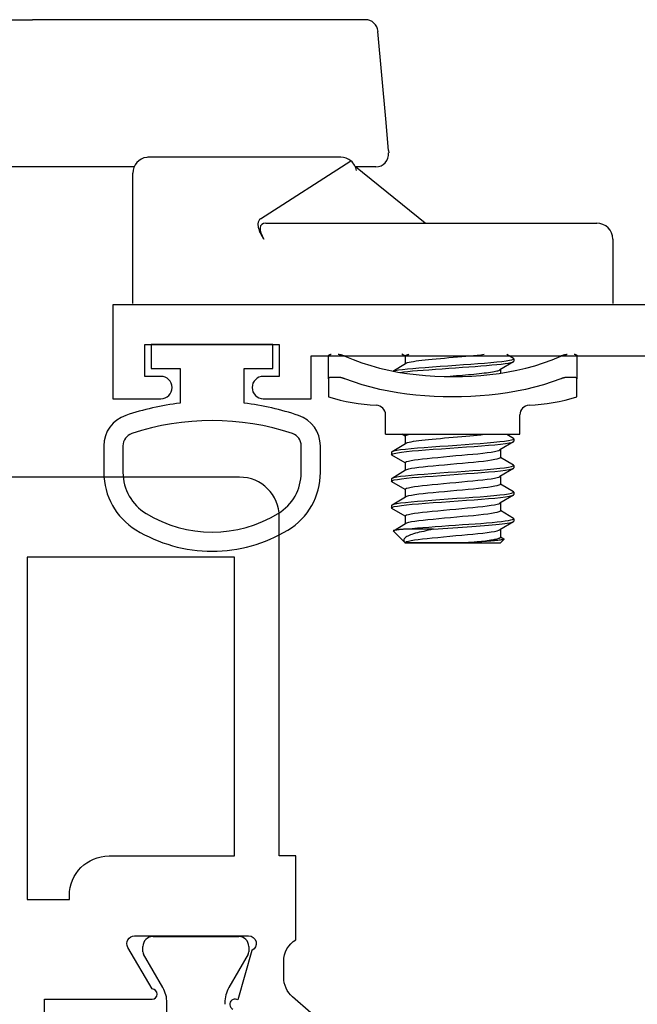
# Model space of a CAD drawing. Units: inches. Extents: x 1233 to 1323.4, y 41.1 to 99.4.
# Drawn here: x 1314.4 to 1315.3, y 90 to 91.6 of the extents above; entities that cross this region are included whole.
import ezdxf

# ---------------------------------------------------------------- set-up
doc = ezdxf.new("R2010")
doc.units = ezdxf.units.IN
doc.header["$MEASUREMENT"] = 0
doc.layers.get('0').update_dxf_attribs({"color": 4})

# ---------------------------------------------------------------- blocks, each defined once
blk = doc.blocks.new('CAM-OUT')
for p, q in [((0.4435, 0.4264), (0.4435, 0.1258)), ((0.2135, -0.0331), (0.2135, 0.1631)), ((0.4435, -0.3929), (0.4435, 0.1258)), ((0, -0.031), (0.1533, -0.031)), ((0.1533, -0.031), (0.1847, -0.031)), ((0.1847, -0.031), (0.2035, -0.031)), ((0.2285, -0.356), (0.2285, -0.056)), ((0.1325, -0.2306), (0.2228, -0.372)), ((0.1005, -0.236), (0.104, -0.2337)), ((0.1255, -0.2387), (0.1255, -0.3384)), ((-0.1178, -0.337), (-0.1459, -0.337)), ((-0.1178, -0.337), (-0.0822, -0.337)), ((0.1255, -0.3384), (0.1255, -0.756)), ((-0.1154, -0.3411), (-0.1154, -0.352)), ((0.1255, -0.4877), (0.2137, -0.3788)), ((0.2135, -0.4109), (0.2135, -0.3791)), ((0.4435, -0.3943), (0.4435, -0.3929)), ((0.2886, -0.4262), (0.4253, -0.4142)), ((-0.2045, -0.426), (-0.2045, -0.636)), ((-0.2045, -0.426), (-0.1741, -0.426)), ((0.2389, -0.4306), (0.2353, -0.4309)), ((0.2389, -0.4306), (0.2886, -0.4262)), ((-0.3737, -0.4563), (-0.3557, -0.4382)), ((-0.3552, -0.4383), (-0.3437, -0.4573)), ((-0.3326, -0.4565), (-0.3203, -0.436)), ((-0.3156, -0.4355), (-0.3196, -0.4355)), ((-0.3148, -0.4361), (-0.302, -0.4573)), ((-0.291, -0.4565), (-0.2786, -0.436)), ((-0.2739, -0.4355), (-0.2779, -0.4355)), ((-0.2732, -0.4361), (-0.2603, -0.4573)), ((-0.2493, -0.4565), (-0.2369, -0.436)), ((-0.2323, -0.4355), (-0.2363, -0.4355)), ((-0.2315, -0.4361), (-0.2187, -0.4573)), ((-0.1057, -0.4374), (-0.0937, -0.4573)), ((-0.3745, -0.457), (-0.374, -0.4565)), ((-0.3745, -0.605), (-0.3745, -0.457)), ((-0.374, -0.551), (-0.374, -0.4565)), ((-0.3739, -0.4565), (-0.374, -0.4565)), ((-0.353, -0.5008), (-0.353, -0.4538)), ((-0.3322, -0.4565), (-0.3442, -0.4565)), ((-0.2905, -0.4565), (-0.3025, -0.4565)), ((-0.2489, -0.4565), (-0.2608, -0.4565)), ((-0.2072, -0.4565), (-0.2192, -0.4565)), ((-0.2076, -0.4565), (-0.2045, -0.4513)), ((-0.0822, -0.4565), (-0.0942, -0.4565)), ((-0.0826, -0.4565), (-0.0795, -0.4513)), ((-0.3745, -0.605), (-0.3687, -0.6108)), ((-0.365, -0.6055), (-0.3681, -0.6106)), ((-0.3535, -0.6055), (-0.3655, -0.6055)), ((-0.3411, -0.626), (-0.3539, -0.6048)), ((-0.3233, -0.6055), (-0.3357, -0.6259)), ((-0.3118, -0.6055), (-0.3238, -0.6055)), ((-0.2994, -0.626), (-0.3122, -0.6048)), ((-0.2817, -0.6055), (-0.294, -0.6259)), ((-0.2701, -0.6055), (-0.2821, -0.6055)), ((-0.2578, -0.626), (-0.2705, -0.6048)), ((-0.24, -0.6055), (-0.2523, -0.6259)), ((-0.2285, -0.6055), (-0.2405, -0.6055)), ((-0.2161, -0.626), (-0.2289, -0.6048)), ((-0.1035, -0.6055), (-0.109, -0.6055)), ((-0.0911, -0.626), (-0.1039, -0.6048)), ((-0.3364, -0.6265), (-0.3404, -0.6265)), ((-0.2948, -0.6265), (-0.2988, -0.6265)), ((-0.2531, -0.6265), (-0.2571, -0.6265)), ((-0.2114, -0.6265), (-0.2154, -0.6265)), ((-0.2045, -0.6156), (-0.2107, -0.6259)), ((-0.0864, -0.6265), (-0.0904, -0.6265)), ((-0.0795, -0.6156), (-0.0857, -0.6259)), ((-0.2045, -0.636), (-0.1741, -0.636)), ((-0.1154, -0.71), (-0.1154, -0.7209)), ((-0.1459, -0.725), (-0.1178, -0.725)), ((-0.0822, -0.725), (-0.1178, -0.725)), ((0.1005, -0.781), (0, -0.781))]:
    blk.add_line(p, q)
at = {"flags": 128}
for points in [[(0.1325, -0.2306), (0.1318, -0.2297), (0.131, -0.2289), (0.1302, -0.2283), (0.1292, -0.2278), (0.1282, -0.2274), (0.1271, -0.2271), (0.1261, -0.2269), (0.1249, -0.2267), (0.1238, -0.2267), (0.1226, -0.2267), (0.1214, -0.2268), (0.1201, -0.227), (0.1188, -0.2272), (0.1176, -0.2275), (0.1163, -0.2278), (0.1149, -0.2283), (0.1136, -0.2287), (0.1123, -0.2293), (0.1109, -0.2298), (0.1096, -0.2305), (0.1082, -0.2312), (0.1068, -0.232), (0.1054, -0.2328), (0.104, -0.2337)], [(-0.1154, -0.3411), (-0.1155, -0.3408), (-0.1155, -0.3404), (-0.1155, -0.3401), (-0.1155, -0.3399), (-0.1156, -0.3396), (-0.1156, -0.3393), (-0.1157, -0.3391), (-0.1157, -0.3388), (-0.1158, -0.3386), (-0.1159, -0.3384), (-0.116, -0.3382), (-0.1161, -0.338), (-0.1162, -0.3379), (-0.1163, -0.3377), (-0.1164, -0.3376), (-0.1166, -0.3375), (-0.1167, -0.3374), (-0.1168, -0.3373), (-0.117, -0.3372), (-0.1171, -0.3371), (-0.1173, -0.3371), (-0.1174, -0.337), (-0.1176, -0.337), (-0.1178, -0.337)], [(-0.0822, -0.337), (-0.082, -0.337), (-0.0818, -0.337), (-0.0816, -0.3371), (-0.0814, -0.3371), (-0.0813, -0.3372), (-0.0811, -0.3373), (-0.0809, -0.3373), (-0.0808, -0.3375), (-0.0806, -0.3376), (-0.0805, -0.3377), (-0.0804, -0.3379), (-0.0802, -0.338), (-0.0801, -0.3382), (-0.08, -0.3384), (-0.0799, -0.3386), (-0.0798, -0.3388), (-0.0797, -0.3391), (-0.0797, -0.3393), (-0.0796, -0.3396), (-0.0796, -0.3398), (-0.0795, -0.3401), (-0.0795, -0.3404), (-0.0795, -0.3408), (-0.0795, -0.3411)], [(-0.1178, -0.3623), (-0.1176, -0.3618), (-0.1174, -0.3613), (-0.1173, -0.3609), (-0.1171, -0.3604), (-0.117, -0.36), (-0.1168, -0.3595), (-0.1167, -0.3591), (-0.1166, -0.3586), (-0.1164, -0.3581), (-0.1163, -0.3577), (-0.1162, -0.3573), (-0.1161, -0.3568), (-0.116, -0.3564), (-0.1159, -0.3559), (-0.1158, -0.3555), (-0.1157, -0.3551), (-0.1157, -0.3547), (-0.1156, -0.3543), (-0.1156, -0.3539), (-0.1155, -0.3535), (-0.1155, -0.3531), (-0.1155, -0.3527), (-0.1155, -0.3523), (-0.1154, -0.352)], [(-0.0795, -0.352), (-0.0795, -0.3523), (-0.0795, -0.3527), (-0.0795, -0.3531), (-0.0796, -0.3535), (-0.0796, -0.3539), (-0.0797, -0.3543), (-0.0797, -0.3547), (-0.0798, -0.3551), (-0.0799, -0.3555), (-0.08, -0.356), (-0.0801, -0.3564), (-0.0802, -0.3568), (-0.0804, -0.3573), (-0.0805, -0.3577), (-0.0806, -0.3582), (-0.0808, -0.3586), (-0.0809, -0.3591), (-0.0811, -0.3595), (-0.0813, -0.36), (-0.0814, -0.3604), (-0.0816, -0.3609), (-0.0818, -0.3614), (-0.082, -0.3618), (-0.0822, -0.3623)], [(-0.1178, -0.6997), (-0.1227, -0.6863), (-0.1271, -0.6726), (-0.131, -0.6587), (-0.1343, -0.6447), (-0.1372, -0.6305), (-0.1396, -0.6164), (-0.1416, -0.6022), (-0.1432, -0.5879), (-0.1444, -0.5736), (-0.1452, -0.5593), (-0.1457, -0.5449), (-0.1459, -0.5305), (-0.1457, -0.5162), (-0.1452, -0.5019), (-0.1444, -0.4876), (-0.1432, -0.4734), (-0.1416, -0.4593), (-0.1396, -0.4452), (-0.1372, -0.4312), (-0.1343, -0.4172), (-0.131, -0.4033), (-0.1271, -0.3895), (-0.1227, -0.3758), (-0.1178, -0.3623)], [(-0.0822, -0.3623), (-0.0878, -0.3756), (-0.0928, -0.3891), (-0.0972, -0.4028), (-0.1011, -0.4167), (-0.1044, -0.4309), (-0.1072, -0.4451), (-0.1094, -0.4595), (-0.1112, -0.4739), (-0.1126, -0.4884), (-0.1136, -0.5029), (-0.1141, -0.5174), (-0.1143, -0.5319), (-0.1141, -0.5463), (-0.1135, -0.5607), (-0.1125, -0.575), (-0.1111, -0.5892), (-0.1093, -0.6034), (-0.1071, -0.6174), (-0.1043, -0.6314), (-0.1011, -0.6453), (-0.0973, -0.6591), (-0.0929, -0.6728), (-0.0879, -0.6864), (-0.0822, -0.6997)], [(-0.353, -0.4538), (-0.3531, -0.4524), (-0.3532, -0.4511), (-0.3533, -0.4499), (-0.3534, -0.4487), (-0.3535, -0.4476), (-0.3536, -0.4466), (-0.3538, -0.4456), (-0.3539, -0.4447), (-0.354, -0.4438), (-0.3541, -0.443), (-0.3542, -0.4422), (-0.3543, -0.4415), (-0.3544, -0.4409), (-0.3546, -0.4403), (-0.3547, -0.4398), (-0.3548, -0.4394), (-0.3549, -0.439), (-0.355, -0.4387), (-0.3551, -0.4384), (-0.3552, -0.4383), (-0.3553, -0.4381), (-0.3554, -0.4381), (-0.3555, -0.4381), (-0.3557, -0.4382)], [(-0.3203, -0.436), (-0.3194, -0.4355), (-0.3185, -0.4367), (-0.3176, -0.4397), (-0.3166, -0.4445), (-0.3157, -0.4509), (-0.3148, -0.4587), (-0.3139, -0.4677), (-0.3131, -0.4775), (-0.3122, -0.4885), (-0.3113, -0.5005), (-0.3104, -0.5132), (-0.3094, -0.5264), (-0.3085, -0.5395), (-0.3076, -0.5523), (-0.3067, -0.5644), (-0.3059, -0.5758), (-0.3051, -0.5867), (-0.3041, -0.5967), (-0.3032, -0.6056), (-0.3022, -0.6132), (-0.3013, -0.619), (-0.3004, -0.6232), (-0.2996, -0.6257), (-0.2988, -0.6265)], [(-0.3156, -0.4355), (-0.3147, -0.4364), (-0.3138, -0.439), (-0.3128, -0.4435), (-0.3118, -0.4496), (-0.3109, -0.4572), (-0.3101, -0.466), (-0.3092, -0.4757), (-0.3084, -0.4865), (-0.3075, -0.4983), (-0.3066, -0.511), (-0.3056, -0.5241), (-0.3046, -0.5373), (-0.3037, -0.5502), (-0.3029, -0.5625), (-0.3021, -0.574), (-0.3012, -0.585), (-0.3003, -0.5952), (-0.2993, -0.6044), (-0.2984, -0.6121), (-0.2974, -0.6183), (-0.2965, -0.6227), (-0.2957, -0.6254), (-0.2949, -0.6265), (-0.294, -0.6259)], [(-0.2786, -0.436), (-0.2778, -0.4355), (-0.2769, -0.4367), (-0.2759, -0.4397), (-0.275, -0.4445), (-0.274, -0.4509), (-0.2731, -0.4587), (-0.2722, -0.4677), (-0.2714, -0.4775), (-0.2706, -0.4885), (-0.2697, -0.5005), (-0.2687, -0.5132), (-0.2678, -0.5264), (-0.2668, -0.5395), (-0.2659, -0.5523), (-0.2651, -0.5644), (-0.2643, -0.5758), (-0.2634, -0.5867), (-0.2625, -0.5967), (-0.2615, -0.6056), (-0.2606, -0.6132), (-0.2596, -0.619), (-0.2587, -0.6232), (-0.2579, -0.6257), (-0.2571, -0.6265)], [(-0.2739, -0.4355), (-0.273, -0.4364), (-0.2721, -0.439), (-0.2711, -0.4435), (-0.2702, -0.4496), (-0.2693, -0.4572), (-0.2684, -0.466), (-0.2676, -0.4757), (-0.2667, -0.4865), (-0.2658, -0.4983), (-0.2649, -0.511), (-0.2639, -0.5241), (-0.263, -0.5373), (-0.2621, -0.5502), (-0.2612, -0.5625), (-0.2604, -0.574), (-0.2595, -0.585), (-0.2586, -0.5952), (-0.2577, -0.6044), (-0.2567, -0.6121), (-0.2558, -0.6183), (-0.2549, -0.6227), (-0.254, -0.6254), (-0.2532, -0.6265), (-0.2523, -0.6259)], [(-0.2369, -0.436), (-0.2361, -0.4355), (-0.2352, -0.4367), (-0.2343, -0.4397), (-0.2333, -0.4445), (-0.2323, -0.4509), (-0.2314, -0.4587), (-0.2306, -0.4677), (-0.2298, -0.4775), (-0.2289, -0.4885), (-0.228, -0.5005), (-0.2271, -0.5132), (-0.2261, -0.5264), (-0.2251, -0.5395), (-0.2242, -0.5523), (-0.2234, -0.5644), (-0.2226, -0.5758), (-0.2217, -0.5867), (-0.2208, -0.5967), (-0.2198, -0.6056), (-0.2189, -0.6132), (-0.218, -0.619), (-0.2171, -0.6232), (-0.2162, -0.6257), (-0.2154, -0.6265)], [(-0.2323, -0.4355), (-0.2314, -0.4364), (-0.2304, -0.439), (-0.2295, -0.4435), (-0.2285, -0.4496), (-0.2276, -0.4572), (-0.2267, -0.466), (-0.2259, -0.4757), (-0.2251, -0.4865), (-0.2242, -0.4983), (-0.2232, -0.511), (-0.2223, -0.5241), (-0.2213, -0.5373), (-0.2204, -0.5502), (-0.2195, -0.5625), (-0.2187, -0.574), (-0.2179, -0.585), (-0.217, -0.5952), (-0.216, -0.6044), (-0.215, -0.6121), (-0.2141, -0.6183), (-0.2132, -0.6227), (-0.2124, -0.6254), (-0.2116, -0.6265), (-0.2107, -0.6259)], [(-0.1058, -0.4378), (-0.1049, -0.4413), (-0.104, -0.4462), (-0.1031, -0.4526), (-0.1023, -0.4601), (-0.1015, -0.4686), (-0.1007, -0.4779), (-0.0999, -0.4881), (-0.0991, -0.4993), (-0.0982, -0.5111), (-0.0973, -0.5234), (-0.0964, -0.5357), (-0.0956, -0.5478), (-0.0947, -0.5594), (-0.094, -0.5703), (-0.0932, -0.5807), (-0.0924, -0.5906), (-0.0915, -0.5997), (-0.0906, -0.6077), (-0.0897, -0.6144), (-0.0888, -0.6196), (-0.088, -0.6234), (-0.0873, -0.6257), (-0.0865, -0.6265), (-0.0857, -0.6259)], [(-0.353, -0.5008), (-0.3538, -0.4968), (-0.3546, -0.493), (-0.3554, -0.4892), (-0.3562, -0.4856), (-0.357, -0.4822), (-0.3577, -0.4788), (-0.3585, -0.4757), (-0.3593, -0.4727), (-0.3601, -0.4699), (-0.3609, -0.4673), (-0.3617, -0.4649), (-0.3626, -0.4628), (-0.3635, -0.4609), (-0.3644, -0.4592), (-0.3653, -0.4578), (-0.3662, -0.4567), (-0.3672, -0.4557), (-0.3681, -0.4551), (-0.3691, -0.4547), (-0.3701, -0.4545), (-0.371, -0.4546), (-0.372, -0.455), (-0.373, -0.4556), (-0.3739, -0.4564)], [(-0.3739, -0.4565), (-0.3731, -0.4571), (-0.3722, -0.4588), (-0.3713, -0.4618), (-0.3704, -0.4659), (-0.3696, -0.471), (-0.3687, -0.477), (-0.368, -0.4836), (-0.3672, -0.4909), (-0.3664, -0.4989), (-0.3656, -0.5076), (-0.3647, -0.5168), (-0.3638, -0.5263), (-0.3629, -0.5358), (-0.3621, -0.5451), (-0.3613, -0.554), (-0.3606, -0.5623), (-0.3598, -0.5704), (-0.3589, -0.5779), (-0.3581, -0.5849), (-0.3572, -0.591), (-0.3563, -0.5962), (-0.3554, -0.6002), (-0.3546, -0.6031), (-0.3539, -0.6048)], [(-0.353, -0.4538), (-0.3522, -0.4604), (-0.3516, -0.4678), (-0.3509, -0.4757), (-0.3502, -0.4843), (-0.3495, -0.4937), (-0.3488, -0.5037), (-0.348, -0.5141), (-0.3472, -0.5248), (-0.3464, -0.5354), (-0.3457, -0.546), (-0.345, -0.5562), (-0.3443, -0.5658), (-0.3437, -0.575), (-0.343, -0.584), (-0.3422, -0.5924), (-0.3415, -0.6002), (-0.3407, -0.6071), (-0.3399, -0.6131), (-0.3391, -0.618), (-0.3384, -0.6218), (-0.3377, -0.6245), (-0.3371, -0.626), (-0.3364, -0.6265), (-0.3357, -0.6259)], [(-0.3437, -0.4573), (-0.3428, -0.4593), (-0.3419, -0.4625), (-0.341, -0.4668), (-0.3402, -0.472), (-0.3394, -0.4781), (-0.3386, -0.4848), (-0.3379, -0.4922), (-0.3371, -0.5003), (-0.3362, -0.5091), (-0.3353, -0.5183), (-0.3344, -0.5277), (-0.3336, -0.5372), (-0.3327, -0.5464), (-0.332, -0.5552), (-0.3312, -0.5634), (-0.3304, -0.5714), (-0.3296, -0.5789), (-0.3287, -0.5857), (-0.3278, -0.5917), (-0.327, -0.5967), (-0.3261, -0.6006), (-0.3253, -0.6033), (-0.3246, -0.605), (-0.3238, -0.6055)], [(-0.3322, -0.4565), (-0.3314, -0.4571), (-0.3305, -0.4588), (-0.3297, -0.4618), (-0.3288, -0.4659), (-0.3279, -0.471), (-0.3271, -0.477), (-0.3263, -0.4836), (-0.3256, -0.4909), (-0.3248, -0.4989), (-0.3239, -0.5076), (-0.323, -0.5168), (-0.3221, -0.5263), (-0.3213, -0.5358), (-0.3204, -0.5451), (-0.3196, -0.554), (-0.3189, -0.5623), (-0.3181, -0.5704), (-0.3173, -0.5779), (-0.3164, -0.5849), (-0.3155, -0.591), (-0.3146, -0.5962), (-0.3138, -0.6002), (-0.313, -0.6031), (-0.3122, -0.6048)], [(-0.302, -0.4573), (-0.3011, -0.4593), (-0.3002, -0.4625), (-0.2994, -0.4668), (-0.2985, -0.472), (-0.2977, -0.4781), (-0.2969, -0.4848), (-0.2962, -0.4922), (-0.2954, -0.5003), (-0.2945, -0.5091), (-0.2937, -0.5183), (-0.2928, -0.5277), (-0.2919, -0.5372), (-0.2911, -0.5464), (-0.2903, -0.5552), (-0.2896, -0.5634), (-0.2888, -0.5714), (-0.2879, -0.5789), (-0.2871, -0.5857), (-0.2862, -0.5917), (-0.2853, -0.5967), (-0.2845, -0.6006), (-0.2836, -0.6033), (-0.2829, -0.605), (-0.2821, -0.6055)], [(-0.2905, -0.4565), (-0.2897, -0.4571), (-0.2889, -0.4588), (-0.288, -0.4618), (-0.2871, -0.4659), (-0.2862, -0.471), (-0.2854, -0.477), (-0.2846, -0.4836), (-0.2839, -0.4909), (-0.2831, -0.4989), (-0.2822, -0.5076), (-0.2814, -0.5168), (-0.2805, -0.5263), (-0.2796, -0.5358), (-0.2788, -0.5451), (-0.278, -0.554), (-0.2772, -0.5623), (-0.2764, -0.5704), (-0.2756, -0.5779), (-0.2747, -0.5849), (-0.2739, -0.591), (-0.273, -0.5962), (-0.2721, -0.6002), (-0.2713, -0.6031), (-0.2705, -0.6048)], [(-0.2603, -0.4573), (-0.2595, -0.4593), (-0.2586, -0.4625), (-0.2577, -0.4668), (-0.2568, -0.472), (-0.256, -0.4781), (-0.2553, -0.4848), (-0.2545, -0.4922), (-0.2537, -0.5003), (-0.2529, -0.5091), (-0.252, -0.5183), (-0.2511, -0.5277), (-0.2502, -0.5372), (-0.2494, -0.5464), (-0.2486, -0.5552), (-0.2479, -0.5634), (-0.2471, -0.5714), (-0.2463, -0.5789), (-0.2454, -0.5857), (-0.2445, -0.5917), (-0.2436, -0.5967), (-0.2428, -0.6006), (-0.242, -0.6033), (-0.2412, -0.605), (-0.2405, -0.6055)], [(-0.2489, -0.4565), (-0.2481, -0.4571), (-0.2472, -0.4588), (-0.2463, -0.4618), (-0.2454, -0.4659), (-0.2446, -0.471), (-0.2437, -0.477), (-0.243, -0.4836), (-0.2422, -0.4909), (-0.2414, -0.4989), (-0.2406, -0.5076), (-0.2397, -0.5168), (-0.2388, -0.5263), (-0.2379, -0.5358), (-0.2371, -0.5451), (-0.2363, -0.554), (-0.2356, -0.5623), (-0.2348, -0.5704), (-0.2339, -0.5779), (-0.2331, -0.5849), (-0.2322, -0.591), (-0.2313, -0.5962), (-0.2304, -0.6002), (-0.2296, -0.6031), (-0.2289, -0.6048)], [(-0.2187, -0.4573), (-0.218, -0.4586), (-0.2174, -0.4605), (-0.2168, -0.463), (-0.2162, -0.4661), (-0.2155, -0.4696), (-0.2149, -0.4737), (-0.2144, -0.4781), (-0.2138, -0.4829), (-0.2133, -0.4879), (-0.2127, -0.4933), (-0.2122, -0.4991), (-0.2116, -0.5053), (-0.211, -0.5117), (-0.2103, -0.5183), (-0.2097, -0.525), (-0.2091, -0.5318), (-0.2084, -0.5385), (-0.2079, -0.5451), (-0.2073, -0.5515), (-0.2067, -0.5576), (-0.2062, -0.5634), (-0.2057, -0.5692), (-0.2051, -0.5747), (-0.2045, -0.5799)], [(-0.2072, -0.4565), (-0.2071, -0.4565), (-0.207, -0.4565), (-0.2069, -0.4566), (-0.2068, -0.4567), (-0.2067, -0.4568), (-0.2066, -0.4569), (-0.2065, -0.457), (-0.2063, -0.4572), (-0.2062, -0.4573), (-0.2061, -0.4575), (-0.206, -0.4577), (-0.2059, -0.458), (-0.2058, -0.4582), (-0.2057, -0.4585), (-0.2055, -0.4588), (-0.2054, -0.4592), (-0.2053, -0.4595), (-0.2052, -0.4599), (-0.2051, -0.4603), (-0.205, -0.4607), (-0.2048, -0.4611), (-0.2047, -0.4615), (-0.2046, -0.462), (-0.2045, -0.4625)], [(-0.1077, -0.4483), (-0.1069, -0.4541), (-0.1062, -0.4607), (-0.1055, -0.468), (-0.1049, -0.4759), (-0.1042, -0.4846), (-0.1035, -0.4939), (-0.1027, -0.5039), (-0.102, -0.5143), (-0.1012, -0.5249), (-0.1004, -0.5355), (-0.0997, -0.546), (-0.099, -0.5561), (-0.0983, -0.5658), (-0.0977, -0.5749), (-0.097, -0.5838), (-0.0962, -0.5922), (-0.0955, -0.6), (-0.0947, -0.6069), (-0.0939, -0.6129), (-0.0932, -0.6178), (-0.0924, -0.6217), (-0.0917, -0.6244), (-0.0911, -0.626), (-0.0904, -0.6265)], [(-0.0937, -0.4573), (-0.093, -0.4586), (-0.0924, -0.4605), (-0.0918, -0.463), (-0.0912, -0.4661), (-0.0905, -0.4696), (-0.0899, -0.4737), (-0.0894, -0.4781), (-0.0888, -0.4829), (-0.0883, -0.4879), (-0.0877, -0.4933), (-0.0872, -0.4991), (-0.0866, -0.5053), (-0.086, -0.5117), (-0.0853, -0.5183), (-0.0847, -0.525), (-0.0841, -0.5318), (-0.0834, -0.5385), (-0.0829, -0.5451), (-0.0823, -0.5515), (-0.0817, -0.5576), (-0.0812, -0.5634), (-0.0807, -0.5692), (-0.0801, -0.5747), (-0.0795, -0.5799)], [(-0.0822, -0.4565), (-0.0821, -0.4565), (-0.082, -0.4565), (-0.0819, -0.4566), (-0.0818, -0.4567), (-0.0817, -0.4568), (-0.0816, -0.4569), (-0.0815, -0.457), (-0.0813, -0.4572), (-0.0812, -0.4573), (-0.0811, -0.4575), (-0.081, -0.4577), (-0.0809, -0.458), (-0.0808, -0.4582), (-0.0807, -0.4585), (-0.0805, -0.4588), (-0.0804, -0.4592), (-0.0803, -0.4595), (-0.0802, -0.4599), (-0.0801, -0.4603), (-0.08, -0.4607), (-0.0798, -0.4611), (-0.0797, -0.4615), (-0.0796, -0.462), (-0.0795, -0.4625)], [(-0.353, -0.5008), (-0.3524, -0.5081), (-0.3519, -0.5157), (-0.3513, -0.5233), (-0.3508, -0.531), (-0.3502, -0.5387), (-0.3497, -0.5462), (-0.3492, -0.5535), (-0.3487, -0.5606), (-0.3482, -0.5675), (-0.3477, -0.5741), (-0.3472, -0.5805), (-0.3467, -0.5868), (-0.3462, -0.5928), (-0.3456, -0.5984), (-0.3451, -0.6036), (-0.3445, -0.6084), (-0.344, -0.6126), (-0.3434, -0.6163), (-0.3429, -0.6195), (-0.3424, -0.622), (-0.3419, -0.624), (-0.3414, -0.6254), (-0.3409, -0.6262), (-0.3404, -0.6265)], [(-0.1142, -0.5219), (-0.1138, -0.5269), (-0.1133, -0.5318), (-0.1128, -0.5367), (-0.1124, -0.5416), (-0.112, -0.5463), (-0.1116, -0.551), (-0.1112, -0.5555), (-0.1108, -0.5598), (-0.1104, -0.5641), (-0.11, -0.5682), (-0.1096, -0.5723), (-0.1091, -0.5763), (-0.1087, -0.58), (-0.1082, -0.5836), (-0.1078, -0.587), (-0.1073, -0.5902), (-0.1069, -0.593), (-0.1064, -0.5956), (-0.106, -0.5979), (-0.1055, -0.5999), (-0.1051, -0.6016), (-0.1047, -0.603), (-0.1043, -0.6041), (-0.1039, -0.6048)], [(-0.374, -0.551), (-0.3737, -0.5548), (-0.3733, -0.5585), (-0.373, -0.5621), (-0.3727, -0.5656), (-0.3723, -0.5691), (-0.372, -0.5725), (-0.3716, -0.5758), (-0.3713, -0.579), (-0.3709, -0.5821), (-0.3705, -0.585), (-0.3701, -0.5878), (-0.3697, -0.5904), (-0.3693, -0.5928), (-0.369, -0.595), (-0.3686, -0.597), (-0.3682, -0.5988), (-0.3678, -0.6004), (-0.3675, -0.6018), (-0.3671, -0.6029), (-0.3668, -0.6039), (-0.3665, -0.6046), (-0.3661, -0.6051), (-0.3658, -0.6054), (-0.3655, -0.6055)], [(-0.3681, -0.6106), (-0.3683, -0.6109), (-0.3686, -0.6109), (-0.3688, -0.6106), (-0.369, -0.6101), (-0.3693, -0.6093), (-0.3695, -0.6083), (-0.3697, -0.6069), (-0.37, -0.6053), (-0.3702, -0.6035), (-0.3704, -0.6014), (-0.3707, -0.5991), (-0.371, -0.5965), (-0.3712, -0.5937), (-0.3715, -0.5907), (-0.3717, -0.5874), (-0.372, -0.584), (-0.3723, -0.5804), (-0.3725, -0.5767), (-0.3728, -0.5727), (-0.373, -0.5686), (-0.3732, -0.5644), (-0.3735, -0.5601), (-0.3737, -0.5556), (-0.374, -0.5511)], [(-0.1154, -0.71), (-0.1155, -0.7097), (-0.1155, -0.7093), (-0.1155, -0.7089), (-0.1155, -0.7085), (-0.1156, -0.7081), (-0.1156, -0.7077), (-0.1157, -0.7073), (-0.1157, -0.7069), (-0.1158, -0.7065), (-0.1159, -0.7061), (-0.116, -0.7056), (-0.1161, -0.7052), (-0.1162, -0.7047), (-0.1163, -0.7043), (-0.1164, -0.7039), (-0.1166, -0.7034), (-0.1167, -0.7029), (-0.1168, -0.7025), (-0.117, -0.702), (-0.1171, -0.7016), (-0.1173, -0.7011), (-0.1174, -0.7007), (-0.1176, -0.7002), (-0.1178, -0.6997)], [(-0.0822, -0.6997), (-0.082, -0.7002), (-0.0818, -0.7006), (-0.0816, -0.7011), (-0.0814, -0.7016), (-0.0813, -0.702), (-0.0811, -0.7025), (-0.0809, -0.7029), (-0.0808, -0.7034), (-0.0806, -0.7038), (-0.0805, -0.7043), (-0.0804, -0.7047), (-0.0802, -0.7052), (-0.0801, -0.7056), (-0.08, -0.706), (-0.0799, -0.7065), (-0.0798, -0.7069), (-0.0797, -0.7073), (-0.0797, -0.7077), (-0.0796, -0.7081), (-0.0796, -0.7085), (-0.0795, -0.7089), (-0.0795, -0.7093), (-0.0795, -0.7097), (-0.0795, -0.71)], [(-0.1178, -0.725), (-0.1176, -0.725), (-0.1174, -0.725), (-0.1173, -0.7249), (-0.1171, -0.7249), (-0.117, -0.7248), (-0.1168, -0.7247), (-0.1167, -0.7246), (-0.1166, -0.7245), (-0.1164, -0.7244), (-0.1163, -0.7243), (-0.1162, -0.7241), (-0.1161, -0.724), (-0.116, -0.7238), (-0.1159, -0.7236), (-0.1158, -0.7234), (-0.1157, -0.7232), (-0.1157, -0.7229), (-0.1156, -0.7227), (-0.1156, -0.7224), (-0.1155, -0.7222), (-0.1155, -0.7219), (-0.1155, -0.7216), (-0.1155, -0.7212), (-0.1154, -0.7209)], [(-0.0795, -0.7209), (-0.0795, -0.7212), (-0.0795, -0.7216), (-0.0795, -0.7219), (-0.0796, -0.7222), (-0.0796, -0.7224), (-0.0797, -0.7227), (-0.0797, -0.7229), (-0.0798, -0.7232), (-0.0799, -0.7234), (-0.08, -0.7236), (-0.0801, -0.7238), (-0.0802, -0.724), (-0.0804, -0.7241), (-0.0805, -0.7243), (-0.0806, -0.7244), (-0.0808, -0.7245), (-0.0809, -0.7247), (-0.0811, -0.7247), (-0.0813, -0.7248), (-0.0814, -0.7249), (-0.0816, -0.7249), (-0.0818, -0.725), (-0.082, -0.725), (-0.0822, -0.725)]]:
    blk.add_lwpolyline(points, dxfattribs=at)
for centre, radius, start, end in [((0.2035, -0.056), 0.025, 6.7488, 90), ((0.2035, -0.056), 0.025, 0, 6.7488), ((0.1389, -0.426), 0.2984, 162.6446, 177.2563), ((0.2035, -0.356), 0.025, 320.3001, 0), ((0.2035, -0.356), 0.025, 280.2067, 320.3001), ((0.4235, -0.3943), 0.02, 275, 0), ((-0.1741, -0.411), 0.015, 270, 357.2563), ((0.2335, -0.4109), 0.02, 180, 275), ((-0.1741, -0.651), 0.015, 2.7437, 90), ((0.1389, -0.636), 0.2984, 182.7437, 197.3554), ((0.1005, -0.756), 0.025, 270, 0)]:
    blk.add_arc(centre, radius, start, end)
blk.add_ellipse((0.1005, -0.255), major_axis=(0.0227, 0.0228), ratio=0.460698, start_param=5.849282, end_param=7.420078)

msp = doc.modelspace()

# ---------------------------------------------------------------- linework, layer by layer
for p, q in [((1314.591199, 90.117042), (1314.725057, 90.117042)), ((1314.575451, 90.093168), (1314.575451, 90.101294)), ((1314.740805, 90.101294), (1314.740805, 90.093168)), ((1314.606597, 90.037112), (1314.576506, 90.089231)), ((1314.73975, 90.089231), (1314.709659, 90.037112)), ((1314.612926, 89.964785), (1314.612926, 90.01349)), ((1314.703329, 90.01349), (1314.703329, 90.011073))]:
    msp.add_line(p, q)
for points in [[(1317.78054, 91.104522), (1314.52854, 91.104522), (1314.52854, 90.957522), (1314.60354, 90.957522, 1), (1314.60354, 90.992522), (1314.57854, 90.992522), (1314.57854, 91.042522), (1314.78854, 91.042522), (1314.78854, 90.992522), (1314.76354, 90.992522, 1), (1314.76354, 90.957522), (1314.83854, 90.957522), (1314.83854, 91.024522), (1315.43854, 91.024522)], [(1314.837834, 89.997975), (1314.809213, 90.022854, -0.21712128), (1314.795455, 90.053042), (1314.795455, 90.078042, -0.26016254), (1314.814455, 90.112086), (1314.814455, 90.243042), (1314.788455, 90.243042), (1314.788455, 90.773042, 0.41421356), (1314.726455, 90.835042), (1314.092455, 90.835042), (1314.092455, 90.705042), (1314.141385, 90.691932, 0.49314543), (1314.151455, 90.699659), (1314.151455, 90.773042), (1314.269455, 90.773042), (1314.269455, 90.064042), (1314.151455, 90.064042), (1314.151455, 90.136426, 0.49314543), (1314.141385, 90.144153), (1314.092455, 90.131042), (1314.092455, 89.979086, -0.26016254)], [(1314.421455, 89.886109), (1314.421455, 90.019042), (1314.58963, 90.019042, 1), (1314.58963, 90.035042), (1314.552103, 90.100042, -0.57735027), (1314.562495, 90.118042), (1314.740455, 90.118042, -0.79643153), (1314.745689, 90.095244), (1314.723591, 90.017922), (1314.722332, 90.018451, 1), (1314.716135, 90.0037)]]:
    msp.add_lwpolyline(points, format="xyb")
for points in [[(1314.818722, 90.93145, 0.05127301), (1314.73354, 90.950572), (1314.73354, 91.005022), (1314.77854, 91.005022), (1314.77854, 91.042522), (1314.58854, 91.042522), (1314.58854, 91.005022), (1314.63354, 91.005022), (1314.63354, 90.950587, 0.05116415), (1314.548528, 90.93155, 0.32311252), (1314.51429, 90.884099), (1314.51429, 90.842267, 0.26088107), (1314.564406, 90.752753, 0.13783922), (1314.683499, 90.719291, 0.13690948), (1314.801887, 90.75229, 0.26300993), (1314.85274, 90.842226), (1314.852751, 90.884057, 0.32196088)], [(1314.822772, 90.884035, 0.32259109), (1314.809121, 90.90301, 0.16318082), (1314.557947, 90.903066, 0.32254607), (1314.54429, 90.884099), (1314.54429, 90.842267, 0.26195933), (1314.580345, 90.778171, 0.28004745), (1314.786715, 90.778153, 0.26176189), (1314.822753, 90.842204)], [(1314.522455, 90.243042), (1314.718455, 90.243042), (1314.718455, 90.710042), (1314.394455, 90.710042), (1314.394455, 90.175042), (1314.460455, 90.175042), (1314.460455, 90.181042, -0.41421356)]]:
    msp.add_lwpolyline(points, format="xyb", close=True)
for centre, radius, start, end in [((1314.591199, 90.101294), 0.015748, 90, 180), ((1314.725057, 90.101294), 0.015748, 360, 90), ((1314.583325, 90.093168), 0.007874, 180, 210), ((1314.732931, 90.093168), 0.007874, 330, 360), ((1314.565682, 90.01349), 0.047244, 0, 30), ((1314.750573, 90.01349), 0.047244, 150, 180)]:
    msp.add_arc(centre, radius, start, end)

# ---------------------------------------------------------------- block references
at = {"rotation": 90}
msp.add_blockref('CAM-OUT', (1314.52854, 91.106522), dxfattribs=at)

doc.saveas('drawing.dxf')
